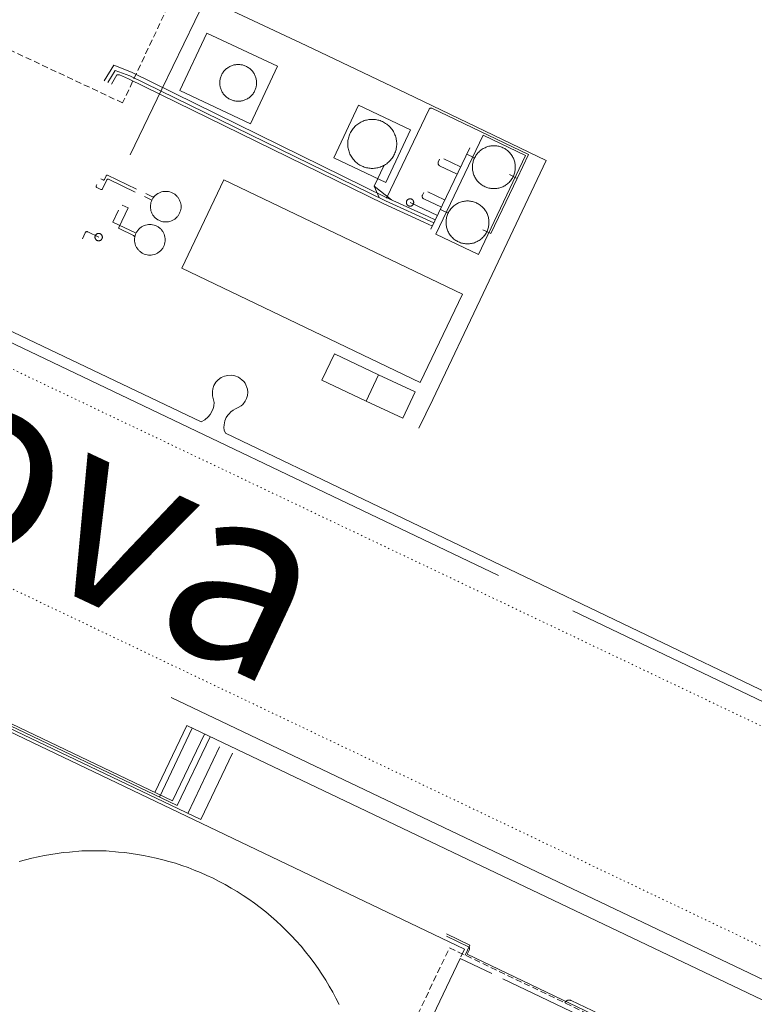
# Model space of a CAD drawing. Units: metres. Extents: x 420711 to 435887, y 4568715 to 4584672.
# Drawn here: x 429128 to 429188, y 4575724 to 4575805 of the extents above; entities that cross this region are included whole.
import ezdxf
from ezdxf.enums import TextEntityAlignment as Align

# ---------------------------------------------------------------- set-up
doc = ezdxf.new("R2010")
doc.units = ezdxf.units.M
doc.header["$MEASUREMENT"] = 0
doc.linetypes.add('DASHED', pattern=[0.75, 0.5, -0.25])
doc.linetypes.add('DOT', pattern=[0.25, 0, -0.25])
for name, color, linetype, lineweight in [('CON_CANONADA', 6, 'Continuous', 0), ('CON_COBERT', 7, 'DASHED', 0), ('CON_DIPOSIT', 6, 'Continuous', 0), ('CON_EDIFICACIO', 7, 'Continuous', 0), ('CON_TANCA', 1, 'Continuous', 0), ('TOP_ROTULACIO_CARRERS', 7, 'Continuous', 0), ('VIA_TRAM_SECUNDARI', 6, 'DOT', 0)]:
    doc.layers.add(name, color=color, linetype=linetype, lineweight=lineweight)
doc.styles.get("Standard").update_dxf_attribs({"font": 'arial.ttf'})

msp = doc.modelspace()

# ---------------------------------------------------------------- linework, layer by layer
at = {"layer": 'CON_CANONADA', "linetype": 'Continuous'}
for p, q in [((429164.751048, 4575794.41348), (429161.573992, 4575787.779495)), ((429165.139042, 4575793.590476), (429164.503043, 4575793.895482)), ((429162.634037, 4575793.510495), (429164.004035, 4575792.854484)), ((429156.950012, 4575791.298535), (429157.336005, 4575790.347531)), ((429161.328015, 4575790.809501), (429162.692012, 4575790.15649)), ((429138.168977, 4575790.441676), (429138.775975, 4575790.150671)), ((429162.105001, 4575788.888492), (429159.867006, 4575789.959511)), ((429162.984004, 4575789.083486), (429162.343006, 4575789.385491)), ((429141.621653, 4575747.222585), (429139.012608, 4575741.757596)), ((429193.785544, 4575722.343152), (429141.621653, 4575747.222585)), ((429142.072653, 4575747.006581), (429139.384606, 4575741.375593)), ((429144.294644, 4575745.486562), (429141.698599, 4575740.048574))]:
    msp.add_line(p, q, dxfattribs=at)
at = {"layer": 'CON_CANONADA', "linetype": 'Continuous', "flags": 128}
for points in [[(429079.163977, 4575802.372142), (429142.807844, 4575772.041613), (429143.094846, 4575772.196611), (429143.366848, 4575772.43561), (429143.54785, 4575772.621609), (429143.777854, 4575773.101608), (429143.837856, 4575773.351607), (429143.857858, 4575773.621608), (429143.727861, 4575774.16161), (429143.714864, 4575774.49961), (429143.747866, 4575774.73161), (429143.847868, 4575775.01161), (429143.99787, 4575775.261609), (429144.197872, 4575775.471608), (429144.437874, 4575775.641606), (429144.697875, 4575775.761605), (429144.987876, 4575775.831602), (429145.277877, 4575775.8416), (429145.557877, 4575775.791598), (429145.837876, 4575775.691596), (429146.118875, 4575775.473593), (429146.277874, 4575775.330592), (429146.397873, 4575775.181591), (429146.58787, 4575774.701589), (429146.607868, 4575774.451588), (429146.587866, 4575774.191588), (429146.517864, 4575773.951588), (429146.407862, 4575773.721589), (429146.19386, 4575773.45159), (429146.077859, 4575773.34159), (429145.822857, 4575773.211592), (429145.618856, 4575773.102594), (429145.405855, 4575772.978595), (429145.227854, 4575772.844596), (429145.075852, 4575772.695597), (429144.983851, 4575772.584598), (429144.85385, 4575772.381598), (429144.736847, 4575772.104599), (429144.667845, 4575771.785599), (429144.647843, 4575771.581599), (429144.678842, 4575771.346598), (429144.78584, 4575771.114597), (429201.026721, 4575744.149129)], [(429134.882044, 4575799.896715), (429135.659055, 4575801.183711), (429137.110052, 4575800.5917), (429157.872007, 4575790.397527), (429161.338, 4575788.800498), (429161.931998, 4575788.526493)], [(429135.182043, 4575799.755713), (429135.764051, 4575800.73771), (429136.96805, 4575800.2927), (429157.854004, 4575790.094526), (429161.812996, 4575788.277493)], [(429135.470042, 4575799.620711), (429135.897049, 4575800.390708), (429136.123049, 4575800.378707), (429136.852048, 4575800.046701), (429157.739002, 4575789.843527), (429161.000996, 4575788.3475), (429161.693994, 4575788.029494)], [(429167.988036, 4575792.225453), (429168.620035, 4575791.923447), (429169.547051, 4575793.859443), (429161.635067, 4575797.648509), (429161.635067, 4575797.648509), (429161.622067, 4575797.654509), (429161.609067, 4575797.658509), (429161.595067, 4575797.662509), (429161.580067, 4575797.663509), (429161.565067, 4575797.66451), (429161.549067, 4575797.66251), (429161.534067, 4575797.66051), (429161.519067, 4575797.65551), (429161.504067, 4575797.64951), (429161.490067, 4575797.64151), (429161.477067, 4575797.63351), (429161.466067, 4575797.62351), (429161.455067, 4575797.61351), (429161.446067, 4575797.60151), (429161.438067, 4575797.59051), (429161.432067, 4575797.57751), (429161.432067, 4575797.57751), (429157.954006, 4575790.316526)], [(429163.72403, 4575792.268485), (429162.286033, 4575792.957497), (429162.286033, 4575792.957497), (429162.268033, 4575792.966497), (429162.251033, 4575792.978497), (429162.234033, 4575792.990497), (429162.220033, 4575793.005498), (429162.204033, 4575793.021498), (429162.192033, 4575793.040498), (429162.180033, 4575793.059498), (429162.172033, 4575793.080498), (429162.164034, 4575793.100498), (429162.160034, 4575793.123498), (429162.155034, 4575793.144498), (429162.156034, 4575793.166498), (429162.156034, 4575793.188498), (429162.160034, 4575793.208498), (429162.164035, 4575793.228498), (429162.171035, 4575793.247498), (429162.171035, 4575793.247498), (429162.282037, 4575793.479498)], [(429134.600982, 4575791.879705), (429134.787982, 4575791.789704), (429134.800982, 4575791.783704), (429134.815982, 4575791.782704), (429134.822982, 4575791.781704), (429134.830982, 4575791.782704), (429134.838982, 4575791.783704), (429134.845982, 4575791.786703), (429134.853982, 4575791.789703), (429134.860982, 4575791.793703), (429134.866982, 4575791.797703), (429134.872982, 4575791.802703), (429134.883982, 4575791.812703), (429134.889982, 4575791.825703), (429135.038985, 4575792.138703), (429135.044985, 4575792.151703), (429135.055985, 4575792.161702), (429135.061985, 4575792.166702), (429135.067985, 4575792.170702), (429135.074985, 4575792.174702), (429135.082985, 4575792.176702), (429135.089985, 4575792.179702), (429135.097985, 4575792.180702), (429135.105985, 4575792.181702), (429135.112985, 4575792.180702), (429135.127985, 4575792.179702), (429135.140985, 4575792.173702), (429137.50898, 4575791.039682)], [(429158.349006, 4575790.177523), (429156.950012, 4575791.298535), (429157.720026, 4575792.936532)], [(429134.287978, 4575791.432707), (429134.232977, 4575791.317707), (429134.228977, 4575791.308707), (429134.225977, 4575791.297707), (429134.222977, 4575791.287707), (429134.221977, 4575791.276707), (429134.220977, 4575791.264707), (429134.222977, 4575791.252707), (429134.224977, 4575791.241707), (429134.228977, 4575791.230707), (429134.231977, 4575791.218707), (429134.238977, 4575791.208707), (429134.244977, 4575791.198707), (429134.252976, 4575791.190707), (429134.259976, 4575791.181707), (429134.268976, 4575791.175707), (429134.277976, 4575791.169707), (429134.286976, 4575791.164707), (429134.590976, 4575791.019704), (429134.599976, 4575791.014704), (429134.610976, 4575791.012704), (429134.620976, 4575791.009704), (429134.631976, 4575791.008704), (429134.643976, 4575791.007704), (429134.654976, 4575791.008704), (429134.666976, 4575791.010704), (429134.677976, 4575791.014704), (429134.688976, 4575791.018704), (429134.698976, 4575791.024703), (429134.708976, 4575791.030703), (429134.717976, 4575791.038703), (429134.725976, 4575791.045703), (429134.731976, 4575791.054703), (429134.738976, 4575791.063703), (429134.742976, 4575791.072703), (429135.088982, 4575791.795702), (429135.093982, 4575791.804702), (429135.099983, 4575791.813702), (429135.105983, 4575791.822702), (429135.114983, 4575791.829701), (429135.122983, 4575791.837701), (429135.132983, 4575791.843701), (429135.142983, 4575791.849701), (429135.153983, 4575791.853701), (429135.164983, 4575791.857701), (429135.176983, 4575791.858701), (429135.187983, 4575791.860701), (429135.199983, 4575791.859701), (429135.210983, 4575791.858701), (429135.221983, 4575791.855701), (429135.231983, 4575791.853701), (429135.240983, 4575791.848701), (429137.405978, 4575790.808683)], [(429168.620035, 4575791.923447), (429166.459997, 4575787.413457), (429165.827998, 4575787.715462)], [(429138.271979, 4575790.674676), (429138.768978, 4575790.436672), (429138.932978, 4575790.40467)], [(429162.429007, 4575789.564491), (429160.99101, 4575790.253503), (429160.99101, 4575790.253503), (429160.97301, 4575790.262503), (429160.95701, 4575790.273503), (429160.93901, 4575790.286503), (429160.92501, 4575790.301503), (429160.909011, 4575790.317503), (429160.897011, 4575790.335504), (429160.885011, 4575790.354504), (429160.877011, 4575790.374504), (429160.868011, 4575790.395504), (429160.864011, 4575790.417504), (429160.860011, 4575790.439504), (429160.860012, 4575790.461504), (429160.860012, 4575790.482504), (429160.864012, 4575790.503504), (429160.868012, 4575790.522504), (429160.875012, 4575790.541504), (429160.875012, 4575790.541504), (429160.985014, 4575790.771504)], [(429137.479953, 4575787.445677), (429135.590957, 4575788.354693), (429136.058965, 4575789.331691)], [(429136.342969, 4575789.734689), (429136.827968, 4575789.502685), (429136.070954, 4575787.922688), (429136.064954, 4575787.909688), (429136.063954, 4575787.894688), (429136.062954, 4575787.887688), (429136.063954, 4575787.879688), (429136.064954, 4575787.871688), (429136.067954, 4575787.864688), (429136.070954, 4575787.856688), (429136.074954, 4575787.850688), (429136.078954, 4575787.843688), (429136.083954, 4575787.838688), (429136.093954, 4575787.827688), (429136.106954, 4575787.821688), (429137.279951, 4575787.259678), (429137.383951, 4575787.149677)], [(429134.426946, 4575787.1277), (429133.531948, 4575787.556707), (429133.531948, 4575787.556707), (429133.518948, 4575787.562707), (429133.505948, 4575787.566707), (429133.491948, 4575787.570707), (429133.476948, 4575787.571708), (429133.461948, 4575787.572708), (429133.445948, 4575787.570708), (429133.430948, 4575787.568708), (429133.415948, 4575787.563708), (429133.400948, 4575787.557708), (429133.386947, 4575787.549708), (429133.373947, 4575787.541708), (429133.362947, 4575787.531708), (429133.351947, 4575787.521708), (429133.342947, 4575787.509708), (429133.334947, 4575787.498708), (429133.328947, 4575787.485709), (429133.328947, 4575787.485709), (429133.091943, 4575786.99071)], [(429125.307635, 4575748.09671), (429140.841603, 4575740.679581), (429143.530649, 4575746.311569)], [(429143.07965, 4575746.526573), (429140.470605, 4575741.062584), (429125.387637, 4575748.26371)], [(429125.221634, 4575747.91571), (429142.763597, 4575739.540565), (429145.359642, 4575744.978553)], [(429162.836555, 4575730.008398), (429164.645551, 4575729.144383), (429164.645551, 4575729.144383), (429164.658551, 4575729.138383), (429164.669551, 4575729.129383), (429164.682551, 4575729.121383), (429164.692551, 4575729.110383), (429164.703551, 4575729.098382), (429164.711551, 4575729.085382), (429164.719551, 4575729.071382), (429164.724551, 4575729.056382), (429164.730551, 4575729.040382), (429164.73255, 4575729.025382), (429164.73455, 4575729.009382), (429164.73355, 4575728.993382), (429164.73255, 4575728.978382), (429164.72855, 4575728.964382), (429164.72455, 4575728.950382), (429164.71855, 4575728.937382), (429164.71855, 4575728.937382), (429164.529546, 4575728.541383), (429172.31753, 4575724.823318), (429180.762512, 4575720.791248)], [(429162.851556, 4575730.193398), (429164.751552, 4575729.286382), (429164.365546, 4575728.476384)], [(429180.468515, 4575721.210251), (429173.036531, 4575724.759313), (429173.036531, 4575724.759313), (429173.021531, 4575724.766313), (429173.004531, 4575724.772313), (429172.988531, 4575724.779313), (429172.971531, 4575724.783313), (429172.953531, 4575724.788313), (429172.935531, 4575724.791313), (429172.917531, 4575724.794314), (429172.898531, 4575724.795314), (429172.879531, 4575724.797314), (429172.860531, 4575724.796314), (429172.840531, 4575724.795314), (429172.821531, 4575724.793314), (429172.802531, 4575724.790314), (429172.78253, 4575724.785315), (429172.76353, 4575724.781315), (429172.74553, 4575724.774315), (429172.72653, 4575724.768315), (429172.70853, 4575724.759315), (429172.69153, 4575724.751315), (429172.67453, 4575724.741315), (429172.65753, 4575724.730315), (429172.64253, 4575724.719316), (429172.62753, 4575724.707316), (429172.61353, 4575724.694316), (429172.599529, 4575724.681316), (429172.586529, 4575724.667316), (429172.574529, 4575724.654316), (429172.564529, 4575724.639316), (429172.553529, 4575724.625316), (429172.544529, 4575724.609316), (429172.535529, 4575724.594316), (429172.528529, 4575724.579316)]]:
    msp.add_lwpolyline(points, dxfattribs=at)
at = {"layer": 'CON_COBERT', "linetype": 'DASHED'}
for points in [[(429146.131205, 4575818.840659), (429136.383032, 4575798.086701), (429113.11908, 4575809.019894), (429122.871252, 4575829.772852), (429146.131205, 4575818.840659)], [(429158.562469, 4575719.575415), (429163.095548, 4575729.068395), (429186.936498, 4575717.684196), (429182.403419, 4575708.191217), (429158.562469, 4575719.575415)]]:
    msp.add_lwpolyline(points, close=True, dxfattribs=at)
at = {"layer": 'CON_DIPOSIT', "linetype": 'Continuous', "flags": 128}
for points in [[(429147.325061, 4575799.722621), (429147.325061, 4575799.654621), (429147.31906, 4575799.587621), (429147.31306, 4575799.51862), (429147.300059, 4575799.44962), (429147.287059, 4575799.37862), (429147.267058, 4575799.309621), (429147.247057, 4575799.238621), (429147.220057, 4575799.170621), (429147.192056, 4575799.100621), (429147.157056, 4575799.033621), (429147.122055, 4575798.965621), (429147.080055, 4575798.901621), (429147.038054, 4575798.837622), (429146.990054, 4575798.777622), (429146.941053, 4575798.716622), (429146.886053, 4575798.661622), (429146.831052, 4575798.606623), (429146.770052, 4575798.557623), (429146.710051, 4575798.509624), (429146.646051, 4575798.467624), (429146.58205, 4575798.425624), (429146.51405, 4575798.390625), (429146.44705, 4575798.355625), (429146.377049, 4575798.327626), (429146.309049, 4575798.300626), (429146.238049, 4575798.280627), (429146.169048, 4575798.260627), (429146.098048, 4575798.247628), (429146.029048, 4575798.234628), (429145.960048, 4575798.228629), (429145.893048, 4575798.222629), (429145.825048, 4575798.22263), (429145.757048, 4575798.22263), (429145.690047, 4575798.228631), (429145.621047, 4575798.234631), (429145.552047, 4575798.247632), (429145.481047, 4575798.260632), (429145.412047, 4575798.280633), (429145.341047, 4575798.300634), (429145.273048, 4575798.327634), (429145.203048, 4575798.355635), (429145.136048, 4575798.390635), (429145.068048, 4575798.425636), (429145.004048, 4575798.467636), (429144.940048, 4575798.509637), (429144.880049, 4575798.557638), (429144.819049, 4575798.606638), (429144.764049, 4575798.661639), (429144.70905, 4575798.716639), (429144.66005, 4575798.77764), (429144.61205, 4575798.83764), (429144.570051, 4575798.90164), (429144.528051, 4575798.965641), (429144.493052, 4575799.033641), (429144.458052, 4575799.100642), (429144.430053, 4575799.170642), (429144.403053, 4575799.238642), (429144.383054, 4575799.309642), (429144.363054, 4575799.378643), (429144.350055, 4575799.449643), (429144.337055, 4575799.518643), (429144.331056, 4575799.587643), (429144.325056, 4575799.654643), (429144.325057, 4575799.722643), (429144.325057, 4575799.790644), (429144.331058, 4575799.857644), (429144.337058, 4575799.926644), (429144.350059, 4575799.995644), (429144.363059, 4575800.066644), (429144.38306, 4575800.135644), (429144.403061, 4575800.206644), (429144.430061, 4575800.274644), (429144.458062, 4575800.344643), (429144.493062, 4575800.411643), (429144.528063, 4575800.479643), (429144.570063, 4575800.543643), (429144.612064, 4575800.607643), (429144.660064, 4575800.667642), (429144.709065, 4575800.728642), (429144.764065, 4575800.783642), (429144.819066, 4575800.838641), (429144.880066, 4575800.887641), (429144.940067, 4575800.935641), (429145.004067, 4575800.97764), (429145.068068, 4575801.01964), (429145.136068, 4575801.054639), (429145.203068, 4575801.089639), (429145.273069, 4575801.117638), (429145.341069, 4575801.144638), (429145.412069, 4575801.164637), (429145.48107, 4575801.184637), (429145.55207, 4575801.197636), (429145.62107, 4575801.210636), (429145.69007, 4575801.216635), (429145.75707, 4575801.222635), (429145.82507, 4575801.222634), (429145.893071, 4575801.222634), (429145.960071, 4575801.216633), (429146.029071, 4575801.210633), (429146.098071, 4575801.197632), (429146.169071, 4575801.184632), (429146.238071, 4575801.164631), (429146.309071, 4575801.144631), (429146.37707, 4575801.11763), (429146.44707, 4575801.089629), (429146.51407, 4575801.054629), (429146.58207, 4575801.019628), (429146.64607, 4575800.977628), (429146.71007, 4575800.935627), (429146.770069, 4575800.887627), (429146.831069, 4575800.838626), (429146.886069, 4575800.783626), (429146.941068, 4575800.728625), (429146.990068, 4575800.667625), (429147.038068, 4575800.607624), (429147.080067, 4575800.543624), (429147.122067, 4575800.479623), (429147.157066, 4575800.411623), (429147.192066, 4575800.344623), (429147.220065, 4575800.274622), (429147.247065, 4575800.206622), (429147.267064, 4575800.135622), (429147.287064, 4575800.066622), (429147.300063, 4575799.995621), (429147.313063, 4575799.926621), (429147.319062, 4575799.857621), (429147.325062, 4575799.790621), (429147.325061, 4575799.722621)], [(429158.777041, 4575794.741526), (429158.77704, 4575794.651526), (429158.76904, 4575794.561526), (429158.761039, 4575794.469526), (429158.744038, 4575794.377526), (429158.726037, 4575794.283526), (429158.700037, 4575794.191526), (429158.673036, 4575794.096526), (429158.637035, 4575794.005526), (429158.600034, 4575793.912526), (429158.554034, 4575793.822527), (429158.507033, 4575793.732527), (429158.451032, 4575793.647527), (429158.395031, 4575793.560527), (429158.330031, 4575793.480528), (429158.26403, 4575793.400528), (429158.191029, 4575793.327529), (429158.118029, 4575793.254529), (429158.038028, 4575793.18853), (429157.958027, 4575793.12353), (429157.871027, 4575793.067531), (429157.786026, 4575793.011531), (429157.696026, 4575792.964532), (429157.606025, 4575792.918532), (429157.513025, 4575792.881533), (429157.422024, 4575792.845534), (429157.327024, 4575792.818534), (429157.235024, 4575792.792535), (429157.141023, 4575792.774536), (429157.049023, 4575792.757536), (429156.957023, 4575792.749537), (429156.867023, 4575792.741538), (429156.777023, 4575792.741538), (429156.687023, 4575792.741539), (429156.597022, 4575792.74954), (429156.505022, 4575792.757541), (429156.413022, 4575792.774541), (429156.319022, 4575792.792542), (429156.227022, 4575792.818543), (429156.132022, 4575792.845543), (429156.041023, 4575792.881544), (429155.948023, 4575792.918545), (429155.858023, 4575792.964546), (429155.768023, 4575793.011547), (429155.683023, 4575793.067547), (429155.596024, 4575793.123548), (429155.516024, 4575793.188549), (429155.436025, 4575793.254549), (429155.363025, 4575793.32755), (429155.290025, 4575793.400551), (429155.224026, 4575793.480551), (429155.159026, 4575793.560552), (429155.103027, 4575793.647553), (429155.047028, 4575793.732553), (429155.000028, 4575793.822554), (429154.954029, 4575793.912554), (429154.917029, 4575794.005554), (429154.88103, 4575794.096555), (429154.854031, 4575794.191555), (429154.828031, 4575794.283556), (429154.810032, 4575794.377556), (429154.793033, 4575794.469556), (429154.785033, 4575794.561556), (429154.777034, 4575794.651557), (429154.777035, 4575794.741557), (429154.777035, 4575794.831557), (429154.785036, 4575794.921557), (429154.793037, 4575795.013557), (429154.810038, 4575795.105557), (429154.828038, 4575795.199557), (429154.854039, 4575795.291557), (429154.88104, 4575795.386557), (429154.917041, 4575795.477557), (429154.954041, 4575795.570557), (429155.000042, 4575795.660556), (429155.047043, 4575795.750556), (429155.103044, 4575795.835556), (429155.159044, 4575795.922556), (429155.224045, 4575796.002555), (429155.290046, 4575796.082555), (429155.363046, 4575796.155554), (429155.436047, 4575796.228554), (429155.516048, 4575796.294553), (429155.596048, 4575796.359553), (429155.683049, 4575796.415552), (429155.768049, 4575796.471552), (429155.85805, 4575796.518551), (429155.94805, 4575796.56455), (429156.041051, 4575796.60155), (429156.132051, 4575796.637549), (429156.227052, 4575796.664549), (429156.319052, 4575796.690548), (429156.413052, 4575796.708547), (429156.505053, 4575796.725547), (429156.597053, 4575796.733546), (429156.687053, 4575796.741545), (429156.777053, 4575796.741544), (429156.867053, 4575796.741544), (429156.957053, 4575796.733543), (429157.049053, 4575796.725542), (429157.141053, 4575796.708542), (429157.235053, 4575796.690541), (429157.327053, 4575796.66454), (429157.422053, 4575796.637539), (429157.513053, 4575796.601539), (429157.606053, 4575796.564538), (429157.696053, 4575796.518537), (429157.786053, 4575796.471536), (429157.871052, 4575796.415536), (429157.958052, 4575796.359535), (429158.038052, 4575796.294534), (429158.118051, 4575796.228534), (429158.191051, 4575796.155533), (429158.26405, 4575796.082532), (429158.33005, 4575796.002532), (429158.395049, 4575795.922531), (429158.451049, 4575795.83553), (429158.507048, 4575795.75053), (429158.554048, 4575795.660529), (429158.600047, 4575795.570529), (429158.637046, 4575795.477528), (429158.673046, 4575795.386528), (429158.700045, 4575795.291528), (429158.726044, 4575795.199527), (429158.744044, 4575795.105527), (429158.761043, 4575795.013527), (429158.769042, 4575794.921527), (429158.777042, 4575794.831526), (429158.777041, 4575794.741526)], [(429168.469041, 4575792.83545), (429168.469041, 4575792.75645), (429168.46204, 4575792.67845), (429168.455039, 4575792.59745), (429168.440039, 4575792.51745), (429168.425038, 4575792.43445), (429168.401037, 4575792.35345), (429168.378037, 4575792.27145), (429168.346036, 4575792.19145), (429168.314035, 4575792.10945), (429168.273035, 4575792.03145), (429168.233034, 4575791.95245), (429168.184033, 4575791.877451), (429168.134033, 4575791.802451), (429168.078032, 4575791.732451), (429168.021032, 4575791.662451), (429167.956031, 4575791.598452), (429167.89203, 4575791.533452), (429167.82203, 4575791.476453), (429167.752029, 4575791.420453), (429167.677029, 4575791.370454), (429167.602028, 4575791.321454), (429167.523028, 4575791.281455), (429167.445028, 4575791.240455), (429167.363027, 4575791.208456), (429167.283027, 4575791.176456), (429167.201026, 4575791.153457), (429167.120026, 4575791.129458), (429167.037026, 4575791.114458), (429166.957026, 4575791.099459), (429166.876026, 4575791.092459), (429166.798025, 4575791.08546), (429166.719025, 4575791.08546), (429166.640025, 4575791.085461), (429166.562025, 4575791.092462), (429166.481025, 4575791.099462), (429166.401025, 4575791.114463), (429166.318025, 4575791.129464), (429166.237025, 4575791.153464), (429166.155025, 4575791.176465), (429166.075025, 4575791.208466), (429165.993025, 4575791.240466), (429165.915025, 4575791.281467), (429165.836026, 4575791.321468), (429165.761026, 4575791.370468), (429165.686026, 4575791.420469), (429165.616027, 4575791.476469), (429165.546027, 4575791.53347), (429165.482027, 4575791.598471), (429165.417028, 4575791.662471), (429165.360028, 4575791.732472), (429165.304029, 4575791.802472), (429165.254029, 4575791.877473), (429165.20503, 4575791.952473), (429165.16503, 4575792.031474), (429165.124031, 4575792.109474), (429165.092031, 4575792.191475), (429165.060032, 4575792.271475), (429165.037032, 4575792.353475), (429165.013033, 4575792.434475), (429164.998033, 4575792.517476), (429164.983034, 4575792.597476), (429164.976035, 4575792.678476), (429164.969035, 4575792.756476), (429164.969036, 4575792.835476), (429164.969036, 4575792.914477), (429164.976037, 4575792.992477), (429164.983038, 4575793.073477), (429164.998038, 4575793.153477), (429165.013039, 4575793.236477), (429165.03704, 4575793.317477), (429165.06004, 4575793.399477), (429165.092041, 4575793.479476), (429165.124042, 4575793.561476), (429165.165042, 4575793.639476), (429165.205043, 4575793.718476), (429165.254044, 4575793.793476), (429165.304044, 4575793.868475), (429165.360045, 4575793.938475), (429165.417045, 4575794.008475), (429165.482046, 4575794.072474), (429165.546047, 4575794.137474), (429165.616047, 4575794.194474), (429165.686048, 4575794.250473), (429165.761048, 4575794.300473), (429165.836049, 4575794.349472), (429165.915049, 4575794.389472), (429165.99305, 4575794.430471), (429166.07505, 4575794.46247), (429166.15505, 4575794.49447), (429166.237051, 4575794.517469), (429166.318051, 4575794.541469), (429166.401051, 4575794.556468), (429166.481051, 4575794.571468), (429166.562052, 4575794.578467), (429166.640052, 4575794.585466), (429166.719052, 4575794.585466), (429166.798052, 4575794.585465), (429166.876052, 4575794.578465), (429166.957052, 4575794.571464), (429167.037052, 4575794.556463), (429167.120052, 4575794.541463), (429167.201052, 4575794.517462), (429167.283052, 4575794.494461), (429167.363052, 4575794.462461), (429167.445052, 4575794.43046), (429167.523052, 4575794.389459), (429167.602051, 4575794.349459), (429167.677051, 4575794.300458), (429167.752051, 4575794.250457), (429167.822051, 4575794.194457), (429167.89205, 4575794.137456), (429167.95605, 4575794.072456), (429168.021049, 4575794.008455), (429168.078049, 4575793.938454), (429168.134049, 4575793.868454), (429168.184048, 4575793.793453), (429168.233048, 4575793.718453), (429168.273047, 4575793.639453), (429168.314046, 4575793.561452), (429168.346046, 4575793.479452), (429168.378045, 4575793.399451), (429168.401045, 4575793.317451), (429168.425044, 4575793.236451), (429168.440044, 4575793.153451), (429168.455043, 4575793.07345), (429168.462042, 4575792.99245), (429168.469042, 4575792.91445), (429168.469041, 4575792.83545)], [(429141.153975, 4575789.611652), (429141.153974, 4575789.496652), (429141.132973, 4575789.384652), (429141.110972, 4575789.264652), (429141.065971, 4575789.151652), (429141.042971, 4575789.093652), (429141.01397, 4575789.037653), (429140.98497, 4575788.980653), (429140.94997, 4575788.927653), (429140.914969, 4575788.873653), (429140.873969, 4575788.823653), (429140.833968, 4575788.773653), (429140.787968, 4575788.727654), (429140.741967, 4575788.681654), (429140.691967, 4575788.641654), (429140.641967, 4575788.600655), (429140.587966, 4575788.565655), (429140.534966, 4575788.530655), (429140.477966, 4575788.501656), (429140.421965, 4575788.472656), (429140.363965, 4575788.449657), (429140.250964, 4575788.404657), (429140.130964, 4575788.382658), (429140.018964, 4575788.361659), (429139.903964, 4575788.36166), (429139.788963, 4575788.361661), (429139.676963, 4575788.382662), (429139.556963, 4575788.404663), (429139.443964, 4575788.449664), (429139.385964, 4575788.472664), (429139.329964, 4575788.501664), (429139.272964, 4575788.530665), (429139.219964, 4575788.565665), (429139.165964, 4575788.600666), (429139.115965, 4575788.641666), (429139.065965, 4575788.681667), (429139.019965, 4575788.727667), (429138.973965, 4575788.773668), (429138.933966, 4575788.823668), (429138.892966, 4575788.873668), (429138.857966, 4575788.927669), (429138.822967, 4575788.980669), (429138.793967, 4575789.037669), (429138.764967, 4575789.09367), (429138.741968, 4575789.15167), (429138.696969, 4575789.26467), (429138.67497, 4575789.384671), (429138.65397, 4575789.496671), (429138.653971, 4575789.611671), (429138.653972, 4575789.726671), (429138.674973, 4575789.838671), (429138.696974, 4575789.958671), (429138.741975, 4575790.071671), (429138.764975, 4575790.129671), (429138.793976, 4575790.185671), (429138.822976, 4575790.242671), (429138.857977, 4575790.295671), (429138.892977, 4575790.349671), (429138.933978, 4575790.39967), (429138.973978, 4575790.44967), (429139.019978, 4575790.49567), (429139.065979, 4575790.54167), (429139.115979, 4575790.581669), (429139.16598, 4575790.622669), (429139.21998, 4575790.657669), (429139.27298, 4575790.692668), (429139.329981, 4575790.721668), (429139.385981, 4575790.750667), (429139.443981, 4575790.773667), (429139.556982, 4575790.818666), (429139.676982, 4575790.840665), (429139.788982, 4575790.861665), (429139.903983, 4575790.861664), (429140.018983, 4575790.861663), (429140.130983, 4575790.840662), (429140.250983, 4575790.818661), (429140.363983, 4575790.77366), (429140.421983, 4575790.75066), (429140.477982, 4575790.721659), (429140.534982, 4575790.692659), (429140.587982, 4575790.657658), (429140.641982, 4575790.622658), (429140.691982, 4575790.581657), (429140.741981, 4575790.541657), (429140.787981, 4575790.495656), (429140.833981, 4575790.449656), (429140.873981, 4575790.399656), (429140.91498, 4575790.349655), (429140.94998, 4575790.295655), (429140.98498, 4575790.242655), (429141.013979, 4575790.185654), (429141.042979, 4575790.129654), (429141.065978, 4575790.071654), (429141.110978, 4575789.958653), (429141.132977, 4575789.838653), (429141.153976, 4575789.726652), (429141.153975, 4575789.611652)], [(429160.167007, 4575789.955509), (429160.167006, 4575789.927508), (429160.162006, 4575789.900508), (429160.157006, 4575789.872508), (429160.146006, 4575789.845509), (429160.135006, 4575789.816509), (429160.118005, 4575789.791509), (429160.110005, 4575789.778509), (429160.100005, 4575789.766509), (429160.090005, 4575789.754509), (429160.079005, 4575789.743509), (429160.068005, 4575789.732509), (429160.056005, 4575789.722509), (429160.044005, 4575789.712509), (429160.031005, 4575789.704509), (429160.006004, 4575789.687509), (429159.977004, 4575789.67651), (429159.950004, 4575789.66551), (429159.922004, 4575789.66051), (429159.895004, 4575789.65551), (429159.867004, 4575789.65551), (429159.839004, 4575789.655511), (429159.812004, 4575789.660511), (429159.784004, 4575789.665511), (429159.757004, 4575789.676511), (429159.728004, 4575789.687511), (429159.703004, 4575789.704512), (429159.690004, 4575789.712512), (429159.678004, 4575789.722512), (429159.666004, 4575789.732512), (429159.655004, 4575789.743512), (429159.644004, 4575789.754512), (429159.634004, 4575789.766512), (429159.624004, 4575789.778512), (429159.616005, 4575789.791512), (429159.599005, 4575789.816513), (429159.588005, 4575789.845513), (429159.577005, 4575789.872513), (429159.572005, 4575789.900513), (429159.567006, 4575789.927513), (429159.567006, 4575789.955513), (429159.567006, 4575789.983513), (429159.572006, 4575790.010513), (429159.577006, 4575790.038513), (429159.588007, 4575790.065513), (429159.599007, 4575790.094513), (429159.616007, 4575790.119513), (429159.624007, 4575790.132513), (429159.634007, 4575790.144513), (429159.644007, 4575790.156513), (429159.655007, 4575790.167513), (429159.666008, 4575790.178513), (429159.678008, 4575790.188513), (429159.690008, 4575790.198513), (429159.703008, 4575790.206512), (429159.728008, 4575790.223512), (429159.757008, 4575790.234512), (429159.784008, 4575790.245512), (429159.812008, 4575790.250512), (429159.839008, 4575790.255511), (429159.867008, 4575790.255511), (429159.895009, 4575790.255511), (429159.922009, 4575790.250511), (429159.950009, 4575790.245511), (429159.977008, 4575790.23451), (429160.006008, 4575790.22351), (429160.031008, 4575790.20651), (429160.044008, 4575790.19851), (429160.056008, 4575790.18851), (429160.068008, 4575790.17851), (429160.079008, 4575790.16751), (429160.090008, 4575790.156509), (429160.100008, 4575790.144509), (429160.110008, 4575790.132509), (429160.118008, 4575790.119509), (429160.135008, 4575790.094509), (429160.146007, 4575790.065509), (429160.157007, 4575790.038509), (429160.162007, 4575790.010509), (429160.167007, 4575789.983509), (429160.167007, 4575789.955509)], [(429166.311004, 4575788.324459), (429166.311003, 4575788.245459), (429166.304002, 4575788.167459), (429166.297002, 4575788.086459), (429166.282001, 4575788.006459), (429166.267001, 4575787.923459), (429166.243, 4575787.842459), (429166.219999, 4575787.760459), (429166.187999, 4575787.680459), (429166.155998, 4575787.59846), (429166.114997, 4575787.52046), (429166.074997, 4575787.44146), (429166.025996, 4575787.36646), (429165.975995, 4575787.29146), (429165.919995, 4575787.221461), (429165.862994, 4575787.151461), (429165.797993, 4575787.087461), (429165.733993, 4575787.022462), (429165.663992, 4575786.965462), (429165.593992, 4575786.909463), (429165.518991, 4575786.859463), (429165.443991, 4575786.810464), (429165.36499, 4575786.770464), (429165.28699, 4575786.729465), (429165.20499, 4575786.697465), (429165.124989, 4575786.665466), (429165.042989, 4575786.642467), (429164.961989, 4575786.618467), (429164.878988, 4575786.603468), (429164.798988, 4575786.588468), (429164.717988, 4575786.581469), (429164.639988, 4575786.574469), (429164.560988, 4575786.57447), (429164.481988, 4575786.574471), (429164.403987, 4575786.581471), (429164.322987, 4575786.588472), (429164.242987, 4575786.603473), (429164.159987, 4575786.618473), (429164.078987, 4575786.642474), (429163.996987, 4575786.665474), (429163.916988, 4575786.697475), (429163.834988, 4575786.729476), (429163.756988, 4575786.770476), (429163.677988, 4575786.810477), (429163.602988, 4575786.859478), (429163.527989, 4575786.909478), (429163.457989, 4575786.965479), (429163.387989, 4575787.02248), (429163.32399, 4575787.08748), (429163.25899, 4575787.151481), (429163.20199, 4575787.221481), (429163.145991, 4575787.291482), (429163.095991, 4575787.366482), (429163.046992, 4575787.441483), (429163.006992, 4575787.520483), (429162.965993, 4575787.598484), (429162.933994, 4575787.680484), (429162.901994, 4575787.760484), (429162.878995, 4575787.842485), (429162.854995, 4575787.923485), (429162.839996, 4575788.006485), (429162.824996, 4575788.086486), (429162.817997, 4575788.167486), (429162.810998, 4575788.245486), (429162.810998, 4575788.324486), (429162.810999, 4575788.403486), (429162.817999, 4575788.481486), (429162.825, 4575788.562486), (429162.840001, 4575788.642486), (429162.855001, 4575788.725486), (429162.879002, 4575788.806486), (429162.902003, 4575788.888486), (429162.934003, 4575788.968486), (429162.966004, 4575789.050486), (429163.007005, 4575789.128486), (429163.047005, 4575789.207486), (429163.096006, 4575789.282485), (429163.146007, 4575789.357485), (429163.202007, 4575789.427485), (429163.259008, 4575789.497484), (429163.324008, 4575789.561484), (429163.388009, 4575789.626484), (429163.45801, 4575789.683483), (429163.52801, 4575789.739483), (429163.603011, 4575789.789482), (429163.678011, 4575789.838482), (429163.757012, 4575789.878481), (429163.835012, 4575789.919481), (429163.917012, 4575789.95148), (429163.997013, 4575789.983479), (429164.079013, 4575790.006479), (429164.160013, 4575790.030478), (429164.243014, 4575790.045478), (429164.323014, 4575790.060477), (429164.404014, 4575790.067477), (429164.482014, 4575790.074476), (429164.561014, 4575790.074475), (429164.640014, 4575790.074475), (429164.718014, 4575790.067474), (429164.799015, 4575790.060474), (429164.879015, 4575790.045473), (429164.962015, 4575790.030472), (429165.043014, 4575790.006472), (429165.125014, 4575789.983471), (429165.205014, 4575789.95147), (429165.287014, 4575789.91947), (429165.365014, 4575789.878469), (429165.444014, 4575789.838468), (429165.519014, 4575789.789468), (429165.594013, 4575789.739467), (429165.664013, 4575789.683466), (429165.734013, 4575789.626466), (429165.798012, 4575789.561465), (429165.863012, 4575789.497465), (429165.920011, 4575789.427464), (429165.976011, 4575789.357464), (429166.02601, 4575789.282463), (429166.07501, 4575789.207463), (429166.115009, 4575789.128462), (429166.156009, 4575789.050462), (429166.188008, 4575788.968461), (429166.220008, 4575788.888461), (429166.243007, 4575788.806461), (429166.267007, 4575788.72546), (429166.282006, 4575788.64246), (429166.297005, 4575788.56246), (429166.304005, 4575788.48146), (429166.311004, 4575788.40346), (429166.311004, 4575788.324459)], [(429139.859952, 4575786.905658), (429139.859952, 4575786.790658), (429139.838951, 4575786.678658), (429139.81695, 4575786.558658), (429139.771949, 4575786.445658), (429139.748948, 4575786.387658), (429139.719948, 4575786.331658), (429139.690947, 4575786.274658), (429139.655947, 4575786.221659), (429139.620946, 4575786.167659), (429139.579946, 4575786.117659), (429139.539946, 4575786.067659), (429139.493945, 4575786.02166), (429139.447945, 4575785.97566), (429139.397944, 4575785.93566), (429139.347944, 4575785.89466), (429139.293944, 4575785.859661), (429139.240943, 4575785.824661), (429139.183943, 4575785.795662), (429139.127943, 4575785.766662), (429139.069942, 4575785.743662), (429138.956942, 4575785.698663), (429138.836942, 4575785.676664), (429138.724941, 4575785.655665), (429138.609941, 4575785.655666), (429138.494941, 4575785.655667), (429138.382941, 4575785.676667), (429138.262941, 4575785.698668), (429138.149941, 4575785.743669), (429138.091941, 4575785.76667), (429138.035941, 4575785.79567), (429137.978941, 4575785.824671), (429137.925942, 4575785.859671), (429137.871942, 4575785.894672), (429137.821942, 4575785.935672), (429137.771942, 4575785.975673), (429137.725942, 4575786.021673), (429137.679943, 4575786.067673), (429137.639943, 4575786.117674), (429137.598943, 4575786.167674), (429137.563944, 4575786.221674), (429137.528944, 4575786.274675), (429137.499945, 4575786.331675), (429137.470945, 4575786.387675), (429137.447945, 4575786.445676), (429137.402946, 4575786.558676), (429137.380947, 4575786.678677), (429137.359948, 4575786.790677), (429137.359949, 4575786.905677), (429137.35995, 4575787.020677), (429137.38095, 4575787.132677), (429137.402951, 4575787.252677), (429137.447952, 4575787.365677), (429137.470953, 4575787.423677), (429137.499953, 4575787.479677), (429137.528954, 4575787.536677), (429137.563954, 4575787.589677), (429137.598955, 4575787.643676), (429137.639955, 4575787.693676), (429137.679956, 4575787.743676), (429137.725956, 4575787.789676), (429137.771956, 4575787.835675), (429137.821957, 4575787.875675), (429137.871957, 4575787.916675), (429137.925957, 4575787.951674), (429137.978958, 4575787.986674), (429138.035958, 4575788.015674), (429138.091958, 4575788.044673), (429138.149959, 4575788.067673), (429138.262959, 4575788.112672), (429138.38296, 4575788.134671), (429138.49496, 4575788.15567), (429138.60996, 4575788.155669), (429138.72496, 4575788.155669), (429138.83696, 4575788.134668), (429138.95696, 4575788.112667), (429139.06996, 4575788.067666), (429139.12796, 4575788.044665), (429139.18396, 4575788.015665), (429139.24096, 4575787.986664), (429139.29396, 4575787.951664), (429139.347959, 4575787.916663), (429139.397959, 4575787.875663), (429139.447959, 4575787.835663), (429139.493959, 4575787.789662), (429139.539958, 4575787.743662), (429139.579958, 4575787.693661), (429139.620958, 4575787.643661), (429139.655957, 4575787.589661), (429139.690957, 4575787.53666), (429139.719957, 4575787.47966), (429139.748956, 4575787.42366), (429139.771956, 4575787.365659), (429139.816955, 4575787.252659), (429139.838954, 4575787.132659), (429139.859953, 4575787.020658), (429139.859952, 4575786.905658)], [(429134.725946, 4575787.123697), (429134.725946, 4575787.095697), (429134.720946, 4575787.068697), (429134.715946, 4575787.040697), (429134.704945, 4575787.013697), (429134.693945, 4575786.984697), (429134.676945, 4575786.959697), (429134.668945, 4575786.946698), (429134.658945, 4575786.934698), (429134.648945, 4575786.922698), (429134.637945, 4575786.911698), (429134.626944, 4575786.900698), (429134.614944, 4575786.890698), (429134.602944, 4575786.880698), (429134.589944, 4575786.872698), (429134.564944, 4575786.855698), (429134.535944, 4575786.844698), (429134.508944, 4575786.833699), (429134.480944, 4575786.828699), (429134.453944, 4575786.823699), (429134.425944, 4575786.823699), (429134.397944, 4575786.823699), (429134.370944, 4575786.8287), (429134.342944, 4575786.8337), (429134.315944, 4575786.8447), (429134.286944, 4575786.8557), (429134.261944, 4575786.872701), (429134.248944, 4575786.880701), (429134.236944, 4575786.890701), (429134.224944, 4575786.900701), (429134.213944, 4575786.911701), (429134.202944, 4575786.922701), (429134.192944, 4575786.934701), (429134.182944, 4575786.946701), (429134.174944, 4575786.959701), (429134.157944, 4575786.984701), (429134.146945, 4575787.013702), (429134.135945, 4575787.040702), (429134.130945, 4575787.068702), (429134.125945, 4575787.095702), (429134.125945, 4575787.123702), (429134.125946, 4575787.151702), (429134.130946, 4575787.178702), (429134.135946, 4575787.206702), (429134.146946, 4575787.233702), (429134.157946, 4575787.262702), (429134.174947, 4575787.287702), (429134.182947, 4575787.300702), (429134.192947, 4575787.312702), (429134.202947, 4575787.324702), (429134.213947, 4575787.335702), (429134.224947, 4575787.346702), (429134.236947, 4575787.356701), (429134.248947, 4575787.366701), (429134.261947, 4575787.374701), (429134.286948, 4575787.391701), (429134.315948, 4575787.402701), (429134.342948, 4575787.413701), (429134.370948, 4575787.418701), (429134.397948, 4575787.4237), (429134.425948, 4575787.4237), (429134.453948, 4575787.4237), (429134.480948, 4575787.4187), (429134.508948, 4575787.413699), (429134.535948, 4575787.402699), (429134.564948, 4575787.391699), (429134.589948, 4575787.374699), (429134.602948, 4575787.366699), (429134.614948, 4575787.356699), (429134.626948, 4575787.346698), (429134.637948, 4575787.335698), (429134.648948, 4575787.324698), (429134.658948, 4575787.312698), (429134.668948, 4575787.300698), (429134.676947, 4575787.287698), (429134.693947, 4575787.262698), (429134.704947, 4575787.233698), (429134.715947, 4575787.206698), (429134.720947, 4575787.178697), (429134.725947, 4575787.151697), (429134.725946, 4575787.123697)]]:
    msp.add_lwpolyline(points, close=True, dxfattribs=at)
msp.add_lwpolyline([(429127.927548, 4575736.114672), (429128.44255, 4575736.262668), (429128.965552, 4575736.384665), (429129.480553, 4575736.505661), (429130.000555, 4575736.602657), (429130.513557, 4575736.696653), (429131.030558, 4575736.76765), (429131.538559, 4575736.837646), (429132.05056, 4575736.883642), (429133.047562, 4575736.973635), (429134.049564, 4575736.973627), (429135.051566, 4575736.973619), (429136.048566, 4575736.883612), (429136.560567, 4575736.837608), (429137.068567, 4575736.767604), (429137.585567, 4575736.6966), (429138.098567, 4575736.602596), (429138.618567, 4575736.505592), (429139.133567, 4575736.384587), (429139.656567, 4575736.262583), (429140.171567, 4575736.114579), (429140.694567, 4575735.965575), (429141.208566, 4575735.790571), (429141.728565, 4575735.613567), (429142.239565, 4575735.411562), (429142.755564, 4575735.206558), (429143.261563, 4575734.977554), (429143.771562, 4575734.74555), (429144.268561, 4575734.487546), (429144.77056, 4575734.228541), (429145.258558, 4575733.944537), (429145.749557, 4575733.657533), (429146.224555, 4575733.346529), (429146.703553, 4575733.033525), (429147.164552, 4575732.697521), (429147.62855, 4575732.358517), (429148.073548, 4575731.997513), (429148.520546, 4575731.634509), (429148.947543, 4575731.249505), (429149.375541, 4575730.863501), (429149.782538, 4575730.456498), (429150.189536, 4575730.049494), (429150.575533, 4575729.62149), (429150.960531, 4575729.194487), (429151.323528, 4575728.747483), (429151.684525, 4575728.30248), (429152.023522, 4575727.838477), (429152.359519, 4575727.377474), (429152.672516, 4575726.89847), (429152.983513, 4575726.423467), (429153.270509, 4575725.932464), (429153.554506, 4575725.444462), (429153.813503, 4575724.942459), (429154.071499, 4575724.445456)], dxfattribs=at)
at = {"layer": 'CON_EDIFICACIO', "linetype": 'Continuous', "flags": 128}
for points in [[(429164.145956, 4575782.473467), (429160.694896, 4575775.256482), (429141.208937, 4575784.574644), (429144.659997, 4575791.792629), (429164.145956, 4575782.473467)], [(429160.282889, 4575774.484484), (429159.288871, 4575772.337489), (429156.291877, 4575773.718513), (429157.288895, 4575775.883509), (429160.282889, 4575774.484484)]]:
    msp.add_lwpolyline(points, close=True, dxfattribs=at)
at = {"layer": 'CON_TANCA', "linetype": 'Continuous', "flags": 128}
for points in [[(428994.466149, 4575841.972845), (429055.80602, 4575812.648335), (429097.404932, 4575792.784989), (429126.97087, 4575778.654743), (429167.104786, 4575759.48141)], [(429160.586867, 4575771.513478), (429161.725887, 4575773.868472), (429165.842959, 4575782.512454), (429170.986049, 4575793.391432), (429159.542074, 4575798.896527), (429151.382091, 4575802.776595), (429143.189108, 4575806.642663), (429139.575046, 4575799.210679), (429137.002001, 4575793.83369)], [(429143.266086, 4575803.798658), (429141.053047, 4575799.098667), (429146.841035, 4575796.385619)], [(429143.266086, 4575803.798658), (429149.043074, 4575801.08261), (429146.841035, 4575796.385619)], [(429157.893016, 4575791.592528), (429153.648024, 4575793.591563), (429155.66006, 4575797.890555)], [(429155.66006, 4575797.890555), (429159.899051, 4575795.893519), (429157.893016, 4575791.592528)], [(429161.97499, 4575787.377491), (429165.836057, 4575795.451474), (429169.30905, 4575793.790445)], [(429161.97499, 4575787.377491), (429165.447982, 4575785.716462), (429169.30905, 4575793.790445)], [(429157.288895, 4575775.883509), (429153.686903, 4575777.587539), (429152.666885, 4575775.432544), (429156.291877, 4575773.718513)], [(429219.616675, 4575734.394974), (429218.040678, 4575735.145987), (429173.181773, 4575756.584359)], [(429140.353669, 4575749.504598), (429164.978617, 4575737.788393), (429198.633547, 4575721.740114)], [(429125.050631, 4575747.619711), (429125.180632, 4575747.65671), (429164.324549, 4575728.954385), (429164.028544, 4575728.334386)], [(429166.547538, 4575726.966365), (429163.966543, 4575728.198387), (429159.79547, 4575719.447405), (429178.080432, 4575710.717253), (429182.257504, 4575719.457235), (429167.452536, 4575726.535358)]]:
    msp.add_lwpolyline(points, dxfattribs=at)
at = {"layer": 'VIA_TRAM_SECUNDARI', "linetype": 'DOT'}
for points in [[(428980.628161, 4575846.237956), (429054.756005, 4575810.92934), (429166.302772, 4575757.797414), (429226.077646, 4575729.312917), (429231.035636, 4575726.963876), (429226.219509, 4575711.202889)], [(429217.544527, 4575715.354961), (428999.148986, 4575819.568775), (428951.268087, 4575842.417173)]]:
    msp.add_lwpolyline(points, dxfattribs=at)

# ---------------------------------------------------------------- texts
at = {"layer": 'TOP_ROTULACIO_CARRERS', "linetype": 'Continuous'}
msp.add_text('Carrer Port de Gènova', height=15, rotation=334.86215, dxfattribs=at).set_placement((428960.804133, 4575846.603107), align=Align.MIDDLE_LEFT)

doc.saveas('drawing.dxf')
